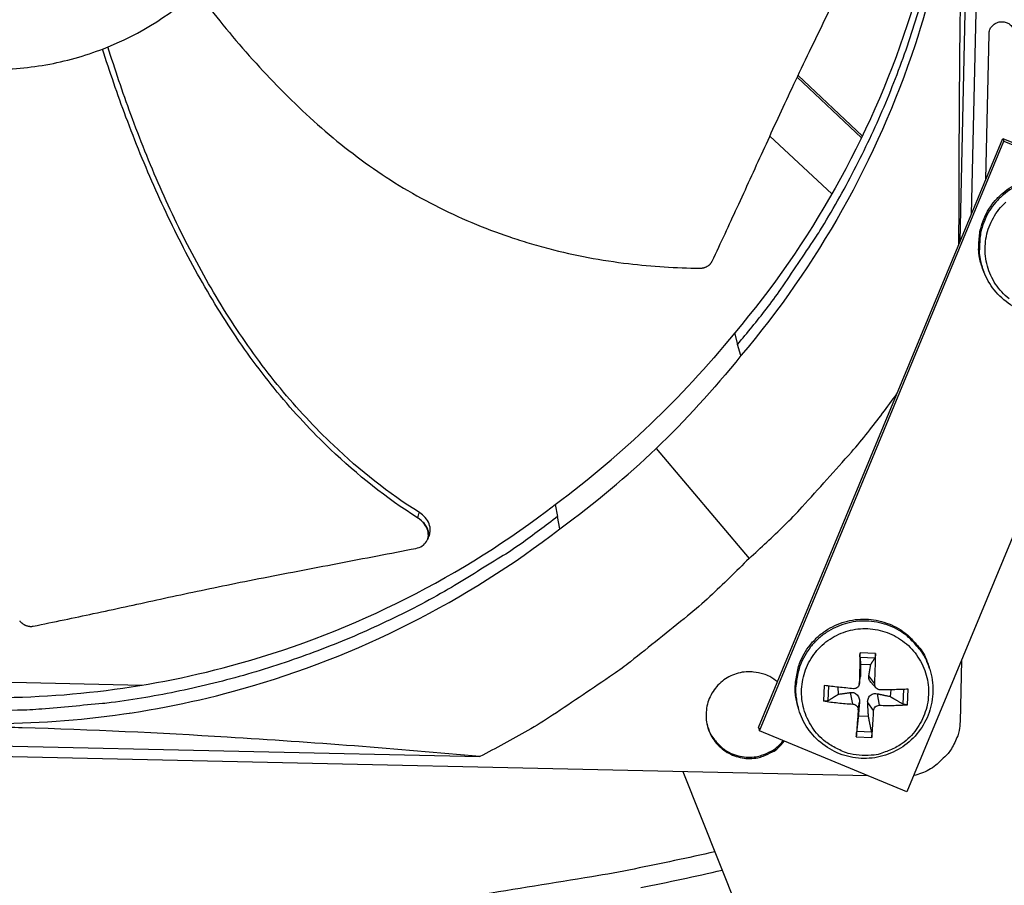
# Model space of a CAD drawing. Units: inches. Extents: x 2 to 86, y 1 to 67.
# Drawn here: x 21.2 to 23.8, y 7.9 to 10.2 of the extents above; entities that cross this region are included whole.
import ezdxf

# ---------------------------------------------------------------- set-up
doc = ezdxf.new("R2010")
doc.units = ezdxf.units.IN
doc.header["$LTSCALE"] = 4
doc.header["$MEASUREMENT"] = 0
doc.layers.add('Visible (ANSI)', color=7, linetype='Continuous')
doc.layers.add('Visible Narrow (ANSI)', color=7, linetype='Continuous')

msp = doc.modelspace()

# ---------------------------------------------------------------- linework, layer by layer
at = {"layer": 'Visible (ANSI)', "color": 84}
for p, q in [((23.78747, 12.76128), (23.71975, 9.69577)), ((23.69076, 9.62583), (23.74624, 12.13702)), ((23.75791, 9.78786), (23.7663, 10.16789)), ((23.43256, 9.89665), (23.26441, 10.05512)), ((23.43465, 9.90099), (23.26648, 10.05949)), ((23.19237, 9.90028), (23.3551, 9.74968)), ((23.1633, 8.35302), (23.80218, 9.8947)), ((23.1655, 8.34418), (23.80512, 9.88763)), ((23.80218, 9.8947), (23.80512, 9.88763)), ((23.80218, 9.8947), (24.1876, 9.73498)), ((23.80512, 9.88763), (24.19098, 9.72773)), ((24.19098, 9.72773), (23.55136, 8.18427)), ((23.75244, 9.54591), (23.75076, 9.55027)), ((23.10041, 9.38586), (23.10814, 9.35571)), ((23.11692, 9.32646), (23.10814, 9.35571)), ((22.89502, 9.08298), (23.13821, 8.79518)), ((22.63052, 8.93628), (22.63724, 8.90517)), ((22.63719, 8.90541), (22.63719, 8.90542)), ((22.64282, 8.87285), (22.63724, 8.90517)), ((22.2971, 8.84617), (22.29675, 8.84522)), ((23.42858, 8.53657), (23.46762, 8.53485)), ((23.46915, 8.5467), (23.42861, 8.54849)), ((23.43009, 8.51867), (23.45671, 8.51749)), ((23.61109, 8.5057), (23.60951, 8.51076)), ((23.69396, 8.52837), (23.69042, 8.36808)), ((20.66378, 8.48329), (21.54962, 8.46372)), ((23.42669, 8.46626), (23.42996, 8.48589)), ((23.4269, 8.46851), (23.43022, 8.48916)), ((23.46707, 8.46673), (23.45172, 8.4882)), ((23.33492, 8.46274), (23.33313, 8.4222)), ((23.34561, 8.42317), (23.34709, 8.4612)), ((23.37189, 8.43986), (23.37161, 8.45834)), ((23.47079, 8.45592), (23.45685, 8.47156)), ((23.54215, 8.45247), (23.54026, 8.41456)), ((23.55311, 8.41248), (23.5549, 8.45302)), ((23.40962, 8.41415), (23.40381, 8.44435)), ((23.47948, 8.41106), (23.47408, 8.44125)), ((23.50966, 8.45155), (23.50772, 8.43386)), ((23.26634, 8.40627), (23.26499, 8.4114)), ((23.42381, 8.39864), (23.42712, 8.41889)), ((23.46398, 8.39687), (23.44862, 8.41794)), ((23.4507, 8.38166), (23.42409, 8.38284)), ((23.1633, 8.35302), (23.1655, 8.34418)), ((23.44905, 8.22667), (18.75431, 8.33038)), ((19.77277, 8.33532), (22.43382, 8.27654)), ((23.55136, 8.18427), (23.1655, 8.34418)), ((23.41889, 8.32852), (23.45943, 8.32672)), ((23.45901, 8.3402), (23.41997, 8.34192)), ((22.96503, 8.23736), (23.5582, 6.75226))]:
    msp.add_line(p, q, dxfattribs=at)
at = {"layer": 'Visible (ANSI)', "color": 84, "flags": 128}
for points in [[(23.10814, 9.35571, 0.0093747), (23.18359, 9.44835, 0.0174298), (23.22146, 9.50029, 0.0013057), (23.31135, 9.63383, 0.0093754), (23.32347, 9.65269, 0.0094173), (23.37001, 9.73149, 0.0094042), (23.41361, 9.81209, 0.0094423), (23.45404, 9.89406, 0.0094307), (23.49139, 9.9776, 0.0094639), (23.52547, 10.06229, 0.009454), (23.55637, 10.14831, 0.0094816), (23.58393, 10.23526, 0.0094736), (23.60819, 10.32327, 0.009495), (23.62907, 10.412, 0.0094891), (23.64658, 10.50152, 0.0095037), (23.65006, 10.52377, 0.0013401), (23.67131, 10.68208, 0.0176687), (23.67739, 10.74554, 0.0095025), (23.68226, 10.86395)], [(23.7663, 10.16789, -0.0796369), (23.76843, 10.17952, -0.1007245), (23.77326, 10.18756, -0.0586195), (23.78243, 10.19548, -0.0796369), (23.79054, 10.19926, -0.0796369), (23.79942, 10.20031, -0.0586195), (23.81138, 10.19841, -0.1007245), (23.81972, 10.19411, -0.0796369), (23.82765, 10.18535)], [(23.75076, 9.55027, -0.0386435), (23.74115, 9.58244, -0.0594229), (23.73908, 9.60421, -0.0178974), (23.74134, 9.6419, -0.0386435), (23.74435, 9.65915, -0.0386435), (23.75326, 9.68536, -0.0386435), (23.76609, 9.70988, -0.0386435), (23.78254, 9.73214, -0.0386435), (23.80222, 9.7516, -0.0386435), (23.82466, 9.76781, -0.0386435), (23.84932, 9.78036, -0.0386435), (23.87563, 9.78897, -0.0386435), (23.90294, 9.79343, -0.0386435), (23.93062, 9.79364, -0.0386435), (23.958, 9.78958, -0.0386435), (23.98443, 9.78136, -0.0386435), (24.00927, 9.76916, -0.0386435), (24.02362, 9.75913, -0.0178974), (24.05191, 9.73412, -0.0594229), (24.06588, 9.71729, -0.0386435), (24.08188, 9.68778)], [(24.08378, 9.68351, 0.0386435), (24.06777, 9.71304, 0.0594229), (24.0538, 9.72989, 0.0178974), (24.02548, 9.75491, 0.0386435), (24.01113, 9.76495, 0.0386435), (23.98626, 9.77715, 0.0386435), (23.95982, 9.78538, 0.0386435), (23.93242, 9.78944, 0.0386435), (23.90472, 9.78924, 0.0386435), (23.87739, 9.78477, 0.0386435), (23.85107, 9.77616, 0.0386435), (23.82639, 9.76359, 0.0386435), (23.80393, 9.74738, 0.0386435), (23.78424, 9.72791, 0.0386435), (23.76778, 9.70563, 0.0386435), (23.75494, 9.68109, 0.0386435), (23.74603, 9.65487, 0.0386435), (23.74301, 9.63761, 0.0178974), (23.74075, 9.59989, 0.0594229), (23.74282, 9.5781, 0.0386435), (23.75244, 9.54591)], [(23.81866, 9.47503, -0.0392901), (23.79961, 9.49282, -0.0392901), (23.78357, 9.51337, -0.0392901), (23.77094, 9.53618, -0.0392901), (23.76204, 9.56068, -0.0392901), (23.75708, 9.58627, -0.0392901), (23.75618, 9.61232, -0.0392901), (23.75937, 9.6382, -0.0392901), (23.76657, 9.66325, -0.0392901), (23.7776, 9.68687, -0.0392901), (23.79219, 9.70848, -0.0392901), (23.80998, 9.72753, -0.0392901)], [(23.13821, 8.79518, 0.0085294), (23.23019, 8.88153, 0.0159578), (23.27705, 8.93004, 0.0010879), (23.34187, 9.00189, 0.0010914), (23.40618, 9.0738, 0.0160083), (23.44921, 9.12537, 0.0085429), (23.525, 9.22582)], [(22.63724, 8.90517, -0.0093747), (22.54136, 8.83388, -0.0174298), (22.4878, 8.79835, -0.0013057), (22.35042, 8.71444, -0.0093754), (22.33104, 8.70317, -0.0094173), (22.25027, 8.66015, -0.0094042), (22.16782, 8.62015, -0.0094423), (22.08414, 8.58339, -0.0094307), (21.99904, 8.54976, -0.0094639), (21.91292, 8.51945, -0.009454), (21.82563, 8.49238, -0.0094816), (21.73754, 8.46869, -0.0094736), (21.64855, 8.44833, -0.009495), (21.55898, 8.43139, -0.0094891), (21.46877, 8.41786, -0.0095037), (21.44639, 8.41536, -0.0013401), (21.2873, 8.40112, -0.0176687), (21.22363, 8.39785, -0.0095025), (21.10512, 8.39822)], [(23.13821, 8.79518, -0.0097053), (23.03559, 8.69557, -0.0179982), (22.97735, 8.64498, -0.0013957), (22.82757, 8.52476, -0.0097064), (22.80565, 8.50796, -0.0097546), (22.78304, 8.49198, -0.0014092), (22.62412, 8.3849, -0.0181136), (22.5589, 8.34457, -0.0097537), (22.43382, 8.27654)], [(23.26499, 8.4114, -0.0387203), (23.25895, 8.44448, -0.0595148), (23.25929, 8.4664, -0.0179591), (23.26571, 8.50367, -0.0387203), (23.27062, 8.52053, -0.0387203), (23.2824, 8.54563, -0.0387203), (23.29791, 8.56863, -0.0387203), (23.31677, 8.58895, -0.0387203), (23.33855, 8.60613, -0.0387203), (23.36271, 8.61974, -0.0387203), (23.38869, 8.62946, -0.0387203), (23.41585, 8.63506, -0.0387203), (23.44355, 8.63641, -0.0387203), (23.47112, 8.63347, -0.0387203), (23.49792, 8.62631, -0.0387203), (23.52329, 8.61511, -0.0387203), (23.54662, 8.60013, -0.0387203), (23.55976, 8.58848, -0.0179591), (23.58504, 8.56035, -0.0595148), (23.597, 8.54198, -0.0387203), (23.60951, 8.51076)], [(23.61109, 8.5057, 0.0387203), (23.59858, 8.53694, 0.0595148), (23.58661, 8.55533, 0.0179591), (23.56131, 8.58347, 0.0387203), (23.54817, 8.59513, 0.0387203), (23.52481, 8.61012, 0.0387203), (23.49943, 8.62133, 0.0387203), (23.47261, 8.62849, 0.0387203), (23.44502, 8.63143, 0.0387203), (23.4173, 8.63009, 0.0387203), (23.39012, 8.62448, 0.0387203), (23.36413, 8.61475, 0.0387203), (23.33995, 8.60113, 0.0387203), (23.31816, 8.58395, 0.0387203), (23.29928, 8.56361, 0.0387203), (23.28377, 8.5406, 0.0387203), (23.27198, 8.51547, 0.0387203), (23.26706, 8.49861, 0.0179591), (23.26064, 8.46131, 0.0595148), (23.2603, 8.43938, 0.0387203), (23.26634, 8.40627)], [(23.43437, 8.27967, -0.0392901), (23.40303, 8.28353, -0.0601953), (23.38344, 8.29006, -0.0184191), (23.35199, 8.30637, -0.0392901), (23.33822, 8.31568, -0.0392901), (23.31916, 8.33347, -0.0392901), (23.30312, 8.35402, -0.0392901), (23.2905, 8.37683, -0.0392901), (23.28159, 8.40133, -0.0392901), (23.27663, 8.42692, -0.0392901), (23.27574, 8.45297, -0.0392901), (23.27893, 8.47884, -0.0392901), (23.28613, 8.5039, -0.0392901), (23.29716, 8.52752, -0.0392901), (23.31175, 8.54912, -0.0392901), (23.32953, 8.56818, -0.0392901), (23.35009, 8.58422, -0.0392901), (23.37289, 8.59684, -0.0392901), (23.39739, 8.60575, -0.0392901), (23.42299, 8.61071, -0.0392901), (23.44904, 8.6116, -0.0392901), (23.47491, 8.60841, -0.0392901), (23.49997, 8.60121, -0.0392901), (23.52359, 8.59018, -0.0392901), (23.54519, 8.57559, -0.0392901), (23.56425, 8.5578, -0.0392901), (23.58029, 8.53725, -0.0392901), (23.59291, 8.51445, -0.0392901), (23.60181, 8.48994, -0.0392901), (23.60677, 8.46435, -0.0392901), (23.60767, 8.4383, -0.0392901), (23.60448, 8.41243, -0.0392901), (23.59728, 8.38737, -0.0392901), (23.58625, 8.36375, -0.0392901), (23.57166, 8.34215, -0.0392901), (23.55387, 8.32309, -0.0392901), (23.53332, 8.30705, -0.0392901), (23.51877, 8.299, -0.0184191), (23.48601, 8.28552, -0.0601953), (23.46592, 8.28075, -0.0392901), (23.43437, 8.27967)], [(23.42861, 8.54849, 0.0005961), (23.42811, 8.52873, 0.0005961), (23.42767, 8.50897, 0.0006102), (23.42726, 8.48874, 0.0006102), (23.4269, 8.46851)], [(23.46707, 8.46673, 0.0033617), (23.46799, 8.48694, 0.0033617), (23.46865, 8.50716, 0.0032861), (23.46903, 8.52693, 0.0032861), (23.46915, 8.5467)], [(23.21259, 8.47198, 0.0459338), (23.19222, 8.48623, 0.0678459), (23.17657, 8.49254, 0.0240657), (23.14984, 8.49795, 0.0459338), (23.13556, 8.4988, 0.0459338), (23.11489, 8.49622, 0.0459338), (23.09504, 8.48992, 0.0459338), (23.07667, 8.48009, 0.0459338), (23.06041, 8.46708, 0.0459338), (23.0468, 8.45132, 0.0459338), (23.03629, 8.43333, 0.0459338), (23.02924, 8.41373, 0.0459338), (23.02589, 8.39317, 0.0459338), (23.02635, 8.37235, 0.0459338), (23.0306, 8.35196, 0.0459338), (23.03851, 8.33269, 0.0459338), (23.0498, 8.31519, 0.0459338), (23.06409, 8.30004, 0.0459338), (23.08091, 8.28775, 0.0459338), (23.09969, 8.27875, 0.0459338), (23.1198, 8.27332, 0.0459338), (23.14057, 8.27166, 0.0459338), (23.16128, 8.27382, 0.0459338), (23.175, 8.27787, 0.0240657), (23.19982, 8.28917, 0.0678459), (23.21365, 8.29885, 0.0459338), (23.23028, 8.31733)], [(23.41139, 8.45432, -0.0023876), (23.39182, 8.4562, -0.0023876), (23.37227, 8.45827, -0.002284), (23.35359, 8.46042, -0.002284), (23.33492, 8.46274)], [(23.5549, 8.45302, -0.0025601), (23.53713, 8.4523, -0.0025601), (23.51936, 8.45176, -0.0027425), (23.50031, 8.45139, -0.0027425), (23.48126, 8.45123)], [(23.33313, 8.4222, 0.006266), (23.35177, 8.41951, 0.006266), (23.37046, 8.41728, 0.0065377), (23.39002, 8.41546, 0.0065377), (23.40962, 8.41415)], [(23.47948, 8.41106, 0.0071136), (23.49851, 8.41065, 0.0071136), (23.51755, 8.41078, 0.0066543), (23.53534, 8.41139, 0.0066543), (23.55311, 8.41248)], [(23.42381, 8.39864, 0.0004707), (23.42247, 8.38027, 0.0004707), (23.42117, 8.36189, 0.0004272), (23.42001, 8.3452, 0.0004272), (23.41889, 8.32852)], [(23.45943, 8.32672, 0.0037891), (23.46092, 8.34339, 0.0037891), (23.46215, 8.36007, 0.0041717), (23.46322, 8.37846, 0.0041717), (23.46398, 8.39687)], [(23.02817, 8.3613, 0.0465673), (23.03645, 8.33754, 0.0685497), (23.04562, 8.32307, 0.0246296), (23.06442, 8.30295, 0.0465673), (23.07579, 8.29381, 0.0465673), (23.0944, 8.28386, 0.0465673), (23.11454, 8.27752, 0.0465673), (23.13549, 8.27502, 0.0465673), (23.15655, 8.27644, 0.0465673), (23.17067, 8.2801, 0.0246296), (23.19608, 8.29072, 0.0685497), (23.21039, 8.30014, 0.0465673), (23.22771, 8.3184)], [(23.69042, 8.36808, -0.0356092), (23.68824, 8.34504, -0.0558744), (23.68421, 8.33083, -0.0154974), (23.67652, 8.31361, -0.0153522), (23.66771, 8.29673, -0.0553419), (23.65899, 8.28458, -0.0354363), (23.64221, 8.2684)], [(23.64221, 8.2684, -0.0397592), (23.62659, 8.25381, -0.0397592), (23.60885, 8.24186, -0.0395084), (23.58957, 8.23293, -0.0395084), (23.56912, 8.22714)]]:
    msp.add_lwpolyline(points, format="xyb", dxfattribs=at)
at = {"layer": 'Visible (ANSI)'}
for radius, start, end in [(11.5, 180.118962, 180.018962), (11.48, 13.660321, 13.560321), (11.475, 180.118962, 180.018962), (11.455, 13.660321, 13.560321)]:
    msp.add_arc((21.25468, 16.02861), radius, start, end, dxfattribs=at)
at = {"layer": 'Visible (ANSI)', "color": 84}
for points, knots in [([(21.14236, 10.07574), (21.1945, 10.07459), (21.24675, 10.07857), (21.29811, 10.08761), (21.34947, 10.09665), (21.39994, 10.11076), (21.44856, 10.12963), (21.54581, 10.16738), (21.63545, 10.22447), (21.71082, 10.29658), (21.7862, 10.36869), (21.8472, 10.45576), (21.88924, 10.55123), (21.93128, 10.6467), (21.95432, 10.75048), (21.95662, 10.85477), (21.95667, 10.85674), (21.9567, 10.85872), (21.95673, 10.86069), (21.95822, 10.96301), (21.93978, 11.06559), (21.90271, 11.16098), (21.86493, 11.25822), (21.80785, 11.34787), (21.73574, 11.42324), (21.66362, 11.49862), (21.57656, 11.55962), (21.48109, 11.60165), (21.38562, 11.64369), (21.28184, 11.66673), (21.17756, 11.66903)], [-4.5082984, -4.5082984, -4.5082984, -4.5082984, -4.3674141, -4.3674141, -4.3674141, -4.2265226, -4.2265226, -4.2265226, -3.9447611, -3.9447611, -3.9447611, -3.6629924, -3.6629924, -3.6629924, -3.3812237, -3.3812237, -3.3812237, -3.3758863, -3.3758863, -3.3758863, -3.0994579, -3.0994579, -3.0994579, -2.8176865, -2.8176865, -2.8176865, -2.5359177, -2.5359177, -2.5359177, -2.2541491, -2.2541491, -2.2541491, -2.2541491]), ([(23.67174, 10.88633), (23.66652, 10.65507), (23.62721, 10.42016), (23.55196, 10.19174), (23.45354, 9.89298), (23.29771, 9.61882), (23.10055, 9.38574)], [-2.7931701, -2.7931701, -2.7931701, -2.7931701, -2.0638841, -2.0638841, -2.0638841, -1.1100546, -1.1100546, -1.1100546, -1.1100546]), ([(23.69337, 10.84085), (23.68815, 10.60736), (23.64849, 10.37017), (23.57251, 10.13953), (23.4732, 9.8381), (23.31599, 9.56149), (23.11706, 9.32634)], [-2.7936965, -2.7936965, -2.7936965, -2.7936965, -2.0638841, -2.0638841, -2.0638841, -1.1100546, -1.1100546, -1.1100546, -1.1100546]), ([(23.68756, 9.61811), (23.68786, 9.79888), (23.68877, 9.98062), (23.69224, 10.34532), (23.69479, 10.52624), (23.69882, 10.73359), (23.69934, 10.75934), (23.7001, 10.79553), (23.70033, 10.80599), (23.70064, 10.82052), (23.70073, 10.82459), (23.7009, 10.83243), (23.70098, 10.8362), (23.70107, 10.83996)], [-2.7886117, -2.7886117, -2.7886117, -2.7886117, -1.5487415, -1.5487415, -0.3030108, -0.3030108, -0.1260617, -0.1260617, -0.0540165, -0.0540165, -0.0259844, -0.0259844, -0.000001, -0.000001, -0.000001, -0.000001]), ([(23.04153, 9.57322), (23.06489, 9.62254), (23.08634, 9.66873), (23.10697, 9.71358), (23.11856, 9.73877), (23.12989, 9.76355), (23.14116, 9.78822), (23.15243, 9.8129), (23.16364, 9.83749), (23.17497, 9.86228), (23.18632, 9.8871), (23.19779, 9.91212), (23.20959, 9.9377), (23.2214, 9.9633), (23.23355, 9.98945), (23.24619, 10.01643), (23.25885, 10.04343), (23.27201, 10.07126), (23.28597, 10.10043), (23.29995, 10.12963), (23.31475, 10.16017), (23.32949, 10.19064), (23.34425, 10.22114), (23.35896, 10.25156), (23.3737, 10.28203), (23.38845, 10.31253), (23.40323, 10.34307), (23.41801, 10.37364), (23.4323, 10.40318), (23.4466, 10.43274), (23.46091, 10.46232)], [-0.92018523, -0.92018523, -0.92018523, -0.92018523, -0.78104286, -0.78104286, -0.78104286, -0.70293858, -0.70293858, -0.70293858, -0.62483429, -0.62483429, -0.62483429, -0.54673001, -0.54673001, -0.54673001, -0.46862572, -0.46862572, -0.46862572, -0.39052143, -0.39052143, -0.39052143, -0.31241715, -0.31241715, -0.31241715, -0.23431286, -0.23431286, -0.23431286, -0.15620857, -0.15620857, -0.15620857, -0.08078383, -0.08078383, -0.08078383, -0.08078383]), ([(21.69242, 10.27952), (21.7121, 10.25353), (21.7756, 10.17236), (21.89073, 10.04054), (22.04648, 9.89273), (22.19083, 9.78804), (22.31496, 9.71848), (22.41172, 9.67348), (22.49484, 9.64198), (22.56245, 9.62044), (22.66484, 9.59166), (22.81435, 9.5639), (22.94734, 9.55558), (23.00938, 9.555)], [-1.4110556, -1.4110556, -1.4110556, -1.4110556, -1.3231165, -1.1340998, -0.9450832, -0.7560665, -0.6615582, -0.5670499, -0.4725416, -0.4252874, -0.3780333, -0.1890166, -0.0211877, -0.0211877, -0.0211877, -0.0211877]), ([(22.27066, 8.9017), (22.18917, 8.95327), (22.05903, 9.0566), (21.90047, 9.22819), (21.77875, 9.39444), (21.67398, 9.57227), (21.58345, 9.7585), (21.50785, 9.94448), (21.4651, 10.06894), (21.44603, 10.12865)], [0.1106744, 0.1106744, 0.1106744, 0.1106744, 0.3780333, 0.5670499, 0.7560665, 0.9450832, 1.1340998, 1.3231165, 1.495519, 1.495519, 1.495519, 1.495519]), ([(22.27545, 8.91525), (22.19494, 8.96593), (22.06597, 9.06796), (21.90869, 9.23795), (21.78782, 9.40327), (21.68402, 9.58033), (21.59463, 9.76595), (21.52043, 9.95116), (21.47877, 10.07503), (21.46031, 10.1343)], [0.1119019, 0.1119019, 0.1119019, 0.1119019, 0.3780333, 0.5670499, 0.7560665, 0.9450832, 1.1340998, 1.3231165, 1.4946869, 1.4946869, 1.4946869, 1.4946869]), ([(24.08378, 9.68351), (24.09169, 9.66577), (24.09677, 9.6465), (24.10046, 9.60821), (24.09923, 9.58872), (24.09084, 9.55155), (24.08357, 9.53342), (24.06394, 9.50075), (24.05132, 9.48582), (24.02237, 9.46098), (24.00567, 9.45077), (23.9703, 9.43634), (23.95119, 9.43194), (23.91301, 9.42945), (23.89347, 9.43132), (23.85643, 9.44104), (23.83847, 9.449), (23.80638, 9.4699), (23.79184, 9.4831), (23.76842, 9.51243), (23.75905, 9.52876), (23.75244, 9.54591)], [0, 0, 0, 0, 0.131799, 0.131799, 0.2612479, 0.2612479, 0.3910037, 0.3910037, 0.5211138, 0.5211138, 0.651568, 0.651568, 0.7822254, 0.7822254, 0.9128768, 0.9128768, 1.0433142, 1.0433142, 1.1734012, 1.1734012, 1.2981984, 1.2981984, 1.2981984, 1.2981984]), ([(23.00938, 9.555), (23.01013, 9.55499), (23.01089, 9.55501), (23.01165, 9.55504), (23.01242, 9.55508), (23.01319, 9.55514), (23.01396, 9.55522), (23.01474, 9.55531), (23.01552, 9.55541), (23.01629, 9.55554), (23.01708, 9.55568), (23.01786, 9.55583), (23.01864, 9.55601), (23.01942, 9.55619), (23.0202, 9.5564), (23.02097, 9.55663), (23.02175, 9.55686), (23.02252, 9.55711), (23.02327, 9.55739), (23.02403, 9.55767), (23.02478, 9.55798), (23.02552, 9.5583), (23.02626, 9.55863), (23.02699, 9.55898), (23.0277, 9.55935), (23.02841, 9.55973), (23.0291, 9.56012), (23.02978, 9.56054), (23.03046, 9.56095), (23.03112, 9.56139), (23.03176, 9.56184), (23.03239, 9.56229), (23.03301, 9.56276), (23.03361, 9.56325), (23.0342, 9.56374), (23.03477, 9.56424), (23.03532, 9.56477), (23.03586, 9.56528), (23.03638, 9.56581), (23.03688, 9.56636), (23.03737, 9.5669), (23.03784, 9.56745), (23.03829, 9.56801), (23.03873, 9.56857), (23.03914, 9.56914), (23.03953, 9.56972), (23.03992, 9.57029), (23.04028, 9.57087), (23.04061, 9.57146), (23.04094, 9.57204), (23.04125, 9.57263), (23.04153, 9.57322)], [-0.037237658, -0.037237658, -0.037237658, -0.037237658, -0.035163436, -0.035163436, -0.035163436, -0.033047847, -0.033047847, -0.033047847, -0.030895052, -0.030895052, -0.030895052, -0.028709728, -0.028709728, -0.028709728, -0.026497035, -0.026497035, -0.026497035, -0.024262561, -0.024262561, -0.024262561, -0.022012245, -0.022012245, -0.022012245, -0.019752285, -0.019752285, -0.019752285, -0.017489049, -0.017489049, -0.017489049, -0.015228956, -0.015228956, -0.015228956, -0.012978379, -0.012978379, -0.012978379, -0.01074353, -0.01074353, -0.01074353, -0.008530366, -0.008530366, -0.008530366, -0.006344494, -0.006344494, -0.006344494, -0.004191097, -0.004191097, -0.004191097, -0.002074876, -0.002074876, -0.002074876, 0, 0, 0, 0]), ([(21.10578, 8.43179), (21.3372, 8.42673), (21.57379, 8.45562), (21.80549, 8.52076), (22.10826, 8.60588), (22.389, 8.74942), (22.63053, 8.93606)], [-2.7936959, -2.7936959, -2.7936959, -2.7936959, -2.0638841, -2.0638841, -2.0638841, -1.1101892, -1.1101892, -1.1101892, -1.1101892]), ([(22.26628, 8.82164), (22.27235, 8.82281), (22.27789, 8.82496), (22.28739, 8.83106), (22.29125, 8.83496), (22.29687, 8.84424), (22.29849, 8.84957), (22.29909, 8.86091), (22.29806, 8.86682), (22.29355, 8.87825), (22.2902, 8.88368), (22.2816, 8.89362), (22.27644, 8.89803), (22.27066, 8.9017)], [-0.28606759, -0.28606759, -0.28606759, -0.28606759, -0.23922671, -0.23922671, -0.19198712, -0.19198712, -0.14303533, -0.14303533, -0.09407908, -0.09407908, -0.04687533, -0.04687533, -0.00001269, -0.00001269, -0.00001269, -0.00001269]), ([(22.3017, 8.85868), (22.30288, 8.86189), (22.30357, 8.8653), (22.30402, 8.87451), (22.30297, 8.88041), (22.29843, 8.89184), (22.29506, 8.89727), (22.28643, 8.90719), (22.28125, 8.9116), (22.27545, 8.91525)], [0.11256877, 0.11256877, 0.11256877, 0.11256877, 0.14306792, 0.14306792, 0.19202168, 0.19202168, 0.23922364, 0.23922364, 0.28612437, 0.28612437, 0.28612437, 0.28612437]), ([(21.10445, 8.36384), (21.33794, 8.35875), (21.57665, 8.38789), (21.81042, 8.45362), (22.11594, 8.53951), (22.39922, 8.68436), (22.64293, 8.87271)], [-2.7936965, -2.7936965, -2.7936965, -2.7936965, -2.0638841, -2.0638841, -2.0638841, -1.1100546, -1.1100546, -1.1100546, -1.1100546]), ([(21.2644, 8.61801), (21.32006, 8.62922), (21.37183, 8.6401), (21.42195, 8.65083), (21.4501, 8.65686), (21.47773, 8.66284), (21.50523, 8.66881), (21.53275, 8.67479), (21.56014, 8.68076), (21.58779, 8.68675), (21.61546, 8.69275), (21.6434, 8.69878), (21.67201, 8.70486), (21.70064, 8.71095), (21.72996, 8.71711), (21.76029, 8.72336), (21.79065, 8.72961), (21.82204, 8.73596), (21.85508, 8.74246), (21.88814, 8.74896), (21.92287, 8.75562), (21.95751, 8.76227), (21.99217, 8.76893), (22.02674, 8.77558), (22.06137, 8.78224), (22.09603, 8.78891), (22.13075, 8.79558), (22.16549, 8.80226), (22.19906, 8.80872), (22.23265, 8.81518), (22.26628, 8.82164)], [-0.92018523, -0.92018523, -0.92018523, -0.92018523, -0.78104286, -0.78104286, -0.78104286, -0.70293858, -0.70293858, -0.70293858, -0.62483429, -0.62483429, -0.62483429, -0.54673001, -0.54673001, -0.54673001, -0.46862572, -0.46862572, -0.46862572, -0.39052143, -0.39052143, -0.39052143, -0.31241715, -0.31241715, -0.31241715, -0.23431286, -0.23431286, -0.23431286, -0.15620857, -0.15620857, -0.15620857, -0.08078383, -0.08078383, -0.08078383, -0.08078383]), ([(21.22927, 8.63221), (21.22973, 8.63162), (21.23021, 8.63104), (21.23071, 8.63047), (21.23122, 8.62989), (21.23175, 8.62933), (21.23229, 8.62878), (21.23285, 8.62822), (21.23342, 8.62767), (21.23401, 8.62715), (21.23461, 8.62661), (21.23522, 8.62609), (21.23585, 8.6256), (21.23649, 8.62509), (21.23715, 8.62461), (21.23781, 8.62414), (21.23849, 8.62368), (21.23918, 8.62323), (21.23988, 8.62281), (21.24058, 8.62238), (21.2413, 8.62198), (21.24203, 8.6216), (21.24276, 8.62121), (21.24351, 8.62086), (21.24426, 8.62052), (21.24501, 8.62019), (21.24577, 8.61989), (21.24654, 8.6196), (21.2473, 8.61932), (21.24807, 8.61907), (21.24885, 8.61884), (21.24962, 8.61862), (21.2504, 8.61842), (21.25118, 8.61824), (21.25195, 8.61807), (21.25272, 8.61793), (21.2535, 8.61781), (21.25426, 8.61769), (21.25503, 8.6176), (21.2558, 8.61754), (21.25655, 8.61748), (21.2573, 8.61744), (21.25805, 8.61743), (21.25879, 8.61742), (21.25952, 8.61744), (21.26025, 8.61748), (21.26096, 8.61752), (21.26167, 8.61759), (21.26237, 8.61768), (21.26305, 8.61777), (21.26373, 8.61788), (21.2644, 8.61801)], [-0.037237658, -0.037237658, -0.037237658, -0.037237658, -0.035163436, -0.035163436, -0.035163436, -0.033047847, -0.033047847, -0.033047847, -0.030895052, -0.030895052, -0.030895052, -0.028709728, -0.028709728, -0.028709728, -0.026497035, -0.026497035, -0.026497035, -0.024262561, -0.024262561, -0.024262561, -0.022012245, -0.022012245, -0.022012245, -0.019752285, -0.019752285, -0.019752285, -0.017489049, -0.017489049, -0.017489049, -0.015228956, -0.015228956, -0.015228956, -0.012978379, -0.012978379, -0.012978379, -0.01074353, -0.01074353, -0.01074353, -0.008530366, -0.008530366, -0.008530366, -0.006344494, -0.006344494, -0.006344494, -0.004191097, -0.004191097, -0.004191097, -0.002074876, -0.002074876, -0.002074876, 0, 0, 0, 0]), ([(23.42858, 8.53657), (23.42855, 8.53684), (23.42854, 8.53729), (23.42851, 8.53846), (23.4285, 8.53944), (23.4285, 8.54138), (23.42851, 8.54268), (23.42853, 8.54497), (23.42856, 8.54638), (23.42859, 8.54784), (23.4286, 8.54816), (23.42861, 8.54849)], [0.071286723, 0.071286723, 0.071286723, 0.071286723, 0.077552899, 0.077552899, 0.085291702, 0.085291702, 0.093119315, 0.093119315, 0.100952605, 0.100952605, 0.10310944, 0.10310944, 0.10310944, 0.10310944]), ([(23.46915, 8.5467), (23.46915, 8.54637), (23.46915, 8.54604), (23.46913, 8.54458), (23.46906, 8.54318), (23.46889, 8.54089), (23.46875, 8.5396), (23.46846, 8.53767), (23.46827, 8.5367), (23.46795, 8.53555), (23.46778, 8.53511), (23.46762, 8.53485)], [0.021217555, 0.021217555, 0.021217555, 0.021217555, 0.02337439, 0.02337439, 0.03120768, 0.03120768, 0.039035293, 0.039035293, 0.046774096, 0.046774096, 0.053040273, 0.053040273, 0.053040273, 0.053040273]), ([(23.61109, 8.5057), (23.6169, 8.48717), (23.61972, 8.46743), (23.61898, 8.42896), (23.61553, 8.40974), (23.60294, 8.37378), (23.59365, 8.3566), (23.57041, 8.32639), (23.55618, 8.313), (23.52457, 8.29163), (23.5068, 8.2834), (23.46998, 8.27312), (23.45048, 8.27095), (23.41223, 8.27288), (23.39301, 8.27701), (23.3573, 8.29097), (23.34036, 8.30098), (23.31088, 8.3255), (23.29796, 8.34032), (23.27827, 8.37189), (23.27095, 8.38883), (23.26634, 8.40627)], [0, 0, 0, 0, 0.1315665, 0.1315665, 0.2607981, 0.2607981, 0.390405, 0.390405, 0.520469, 0.520469, 0.6509692, 0.6509692, 0.7817231, 0.7817231, 0.9124674, 0.9124674, 1.0429407, 1.0429407, 1.1729672, 1.1729672, 1.2951547, 1.2951547, 1.2951547, 1.2951547]), ([(23.45685, 8.47156), (23.45565, 8.47291), (23.45457, 8.47444), (23.45287, 8.47768), (23.45226, 8.47939), (23.4514, 8.48327), (23.45132, 8.48581), (23.45172, 8.4882)], [0.280290782, 0.280290782, 0.280290782, 0.280290782, 0.29257503, 0.29257503, 0.305589765, 0.305589765, 0.32475677, 0.32475677, 0.32475677, 0.32475677]), ([(23.4269, 8.46851), (23.42687, 8.46667), (23.42648, 8.46471), (23.42497, 8.46113), (23.42384, 8.45951), (23.42125, 8.45698), (23.41962, 8.4559), (23.41605, 8.45452), (23.41412, 8.45421), (23.41201, 8.45427), (23.4117, 8.45429), (23.41139, 8.45432)], [0, 0, 0, 0, 0.012351042, 0.012351042, 0.024702084, 0.024702084, 0.037028418, 0.037028418, 0.049354751, 0.049354751, 0.05144155, 0.05144155, 0.05144155, 0.05144155]), ([(23.48126, 8.45123), (23.47948, 8.45122), (23.47759, 8.45157), (23.47409, 8.45304), (23.47249, 8.45415), (23.46997, 8.45674), (23.46888, 8.45838), (23.46742, 8.46199), (23.46706, 8.46395), (23.46704, 8.4661), (23.46705, 8.46642), (23.46707, 8.46673)], [0, 0, 0, 0, 0.012351042, 0.012351042, 0.024702084, 0.024702084, 0.037028418, 0.037028418, 0.049354751, 0.049354751, 0.05144155, 0.05144155, 0.05144155, 0.05144155]), ([(23.40381, 8.44435), (23.40642, 8.44471), (23.40913, 8.44458), (23.41316, 8.4436), (23.41491, 8.44293), (23.4182, 8.44101), (23.41975, 8.43975), (23.42232, 8.43694), (23.42351, 8.43521), (23.42538, 8.43149), (23.42606, 8.4295), (23.42713, 8.42491), (23.42737, 8.42183), (23.42712, 8.41889)], [0.234363821, 0.234363821, 0.234363821, 0.234363821, 0.253530826, 0.253530826, 0.266545561, 0.266545561, 0.279560296, 0.279560296, 0.29257503, 0.29257503, 0.305589765, 0.305589765, 0.32475677, 0.32475677, 0.32475677, 0.32475677]), ([(23.44862, 8.41794), (23.44845, 8.4209), (23.44878, 8.42395), (23.45001, 8.42844), (23.45078, 8.43037), (23.45283, 8.43392), (23.45414, 8.43553), (23.45694, 8.4381), (23.45863, 8.43922), (23.46222, 8.44084), (23.46411, 8.44134), (23.46845, 8.44196), (23.47133, 8.44184), (23.47408, 8.44125)], [0.234363821, 0.234363821, 0.234363821, 0.234363821, 0.253530826, 0.253530826, 0.266545561, 0.266545561, 0.279560296, 0.279560296, 0.29257503, 0.29257503, 0.305589765, 0.305589765, 0.32475677, 0.32475677, 0.32475677, 0.32475677]), ([(23.34561, 8.42317), (23.34522, 8.42293), (23.34465, 8.42269), (23.34328, 8.42229), (23.34219, 8.42209), (23.34013, 8.42187), (23.33879, 8.42181), (23.3365, 8.42184), (23.33513, 8.42193), (23.33375, 8.42211), (23.33344, 8.42215), (23.33313, 8.4222)], [0.071286723, 0.071286723, 0.071286723, 0.071286723, 0.077552899, 0.077552899, 0.085291702, 0.085291702, 0.093119315, 0.093119315, 0.100952605, 0.100952605, 0.10310944, 0.10310944, 0.10310944, 0.10310944]), ([(23.40962, 8.41415), (23.41142, 8.41405), (23.41335, 8.4136), (23.41688, 8.41201), (23.41849, 8.41086), (23.42101, 8.40826), (23.4221, 8.40664), (23.42352, 8.40315), (23.42386, 8.40127), (23.42384, 8.39924), (23.42383, 8.39894), (23.42381, 8.39864)], [0, 0, 0, 0, 0.012351042, 0.012351042, 0.024702084, 0.024702084, 0.037028418, 0.037028418, 0.049354751, 0.049354751, 0.05144155, 0.05144155, 0.05144155, 0.05144155]), ([(23.46398, 8.39687), (23.46404, 8.3986), (23.46445, 8.40047), (23.466, 8.40392), (23.46714, 8.4055), (23.46973, 8.40802), (23.47136, 8.40912), (23.47489, 8.41062), (23.4768, 8.41101), (23.47887, 8.41107), (23.47918, 8.41107), (23.47948, 8.41106)], [0, 0, 0, 0, 0.012351042, 0.012351042, 0.024702084, 0.024702084, 0.037028418, 0.037028418, 0.049354751, 0.049354751, 0.05144155, 0.05144155, 0.05144155, 0.05144155]), ([(23.55311, 8.41248), (23.55282, 8.41245), (23.55253, 8.41244), (23.55121, 8.41238), (23.54987, 8.41241), (23.54759, 8.41258), (23.54623, 8.41276), (23.54408, 8.41317), (23.54291, 8.41347), (23.54139, 8.41399), (23.54074, 8.41428), (23.54026, 8.41456)], [0.021217555, 0.021217555, 0.021217555, 0.021217555, 0.02337439, 0.02337439, 0.03120768, 0.03120768, 0.039035293, 0.039035293, 0.046774096, 0.046774096, 0.053040273, 0.053040273, 0.053040273, 0.053040273]), ([(22.43382, 8.27654), (22.21677, 8.29645), (21.99616, 8.31387), (21.59452, 8.33827), (21.41663, 8.34655), (21.21042, 8.35275), (21.18477, 8.35346), (21.14866, 8.35438), (21.13822, 8.35464), (21.1237, 8.35498), (21.11964, 8.35507), (21.1118, 8.35525), (21.10803, 8.35533), (21.10427, 8.35542)], [0, 0, 0, 0, 1.5628305, 1.5628305, 2.8071155, 2.8071155, 2.9838592, 2.9838592, 3.0558208, 3.0558208, 3.0838204, 3.0838204, 3.1097736, 3.1097736, 3.1097736, 3.1097736]), ([(23.41889, 8.32852), (23.4189, 8.32878), (23.41892, 8.32906), (23.41901, 8.3303), (23.4191, 8.3316), (23.41928, 8.33388), (23.41939, 8.33528), (23.41957, 8.33755), (23.41968, 8.33882), (23.41984, 8.34054), (23.41991, 8.34132), (23.41997, 8.34192)], [0.021217555, 0.021217555, 0.021217555, 0.021217555, 0.02337439, 0.02337439, 0.03120768, 0.03120768, 0.039035293, 0.039035293, 0.046774096, 0.046774096, 0.053040273, 0.053040273, 0.053040273, 0.053040273]), ([(23.45901, 8.3402), (23.45913, 8.33959), (23.45925, 8.3388), (23.45944, 8.33707), (23.45954, 8.33578), (23.45964, 8.3335), (23.45966, 8.3321), (23.45963, 8.3298), (23.45958, 8.32851), (23.45948, 8.32726), (23.45945, 8.32699), (23.45943, 8.32672)], [0.071286723, 0.071286723, 0.071286723, 0.071286723, 0.077552899, 0.077552899, 0.085291702, 0.085291702, 0.093119315, 0.093119315, 0.100952605, 0.100952605, 0.10310944, 0.10310944, 0.10310944, 0.10310944])]:
    msp.add_open_spline(points, degree=3, knots=knots, dxfattribs=at)
for points in [[(23.10055, 9.38574), (23.0273, 9.29601), (22.95597, 9.219), (22.87997, 9.14674)], [(23.11706, 9.32634), (23.04334, 9.2351), (22.97155, 9.15666), (22.89502, 9.08298)], [(22.63063, 8.93614), (22.72377, 9.0056), (22.80414, 9.07373), (22.87997, 9.14674)], [(22.64293, 8.87271), (22.73706, 8.94207), (22.81832, 9.01006), (22.89502, 9.08298)], [(22.27066, 8.9017), (22.27226, 8.90622), (22.27386, 8.91073), (22.27545, 8.91525)], [(22.3017, 8.85868), (22.30017, 8.85452), (22.29864, 8.85035), (22.2971, 8.84617)], [(23.43022, 8.48916), (23.43023, 8.48808), (23.43014, 8.48698), (23.42995, 8.48589)], [(21.51823, 8.39058), (21.51804, 8.39058), (21.51786, 8.39058), (21.51767, 8.39058)]]:
    msp.add_open_spline(points, degree=3, dxfattribs=at)
for points, weights in [([(22.27066, 8.9017), (22.30918, 8.879), (22.2971, 8.84617)], [0.999996391318, 0.663202033561, 0.72678968276]), ([(23.42858, 8.53657), (23.42947, 8.52603), (23.43009, 8.51867)], [1.00365917717, 1.01795398471, 1]), ([(23.45671, 8.51749), (23.46119, 8.52462), (23.46762, 8.53485)], [1, 1.0179539845, 1.00365917713]), ([(23.43009, 8.51867), (23.43018, 8.49937), (23.43022, 8.48916)], [1, 1.38541457538, 1.73210935313]), ([(23.45172, 8.4882), (23.45344, 8.49834), (23.45671, 8.51749)], [1.73210935317, 1.3854145754, 1]), ([(23.34561, 8.42317), (23.36109, 8.433), (23.37189, 8.43986)], [1.00365915768, 1.0179538839, 1]), ([(23.37189, 8.43986), (23.39278, 8.44282), (23.40381, 8.44435)], [1, 1.38541457538, 1.73210935313]), ([(23.47408, 8.44125), (23.48571, 8.43871), (23.50772, 8.43386)], [1.73210935317, 1.3854145754, 1]), ([(23.50772, 8.43386), (23.52109, 8.42593), (23.54026, 8.41456)], [1, 1.01795398464, 1.00365917716]), ([(23.42712, 8.41889), (23.42607, 8.40644), (23.42409, 8.38284)], [1.73210935317, 1.3854145754, 1]), ([(23.4507, 8.38166), (23.44933, 8.40541), (23.44862, 8.41794)], [1, 1.38541457538, 1.73210935313]), ([(23.42409, 8.38284), (23.4224, 8.36602), (23.41997, 8.34192)], [1, 1.0179539845, 1.00365917713]), ([(23.45901, 8.3402), (23.45412, 8.36462), (23.4507, 8.38166)], [1.00365917108, 1.01795395321, 1])]:
    msp.add_rational_spline(points, weights, degree=2, dxfattribs=at)
at = {"layer": 'Visible Narrow (ANSI)', "flags": 128}
for points in [[(23.04885, 8.02749, -0.0050063), (22.83757, 7.98233, -0.0096274), (22.72705, 7.96207, -0.0003854), (22.4261, 7.91311, -0.0050063)], [(22.43915, 7.8633, 0.0003883), (22.74305, 7.91298, 0.0096638)], [(22.85469, 7.93355, 0.005026), (23.06807, 7.97937)]]:
    msp.add_lwpolyline(points, format="xyb", dxfattribs=at)

doc.saveas('drawing.dxf')
